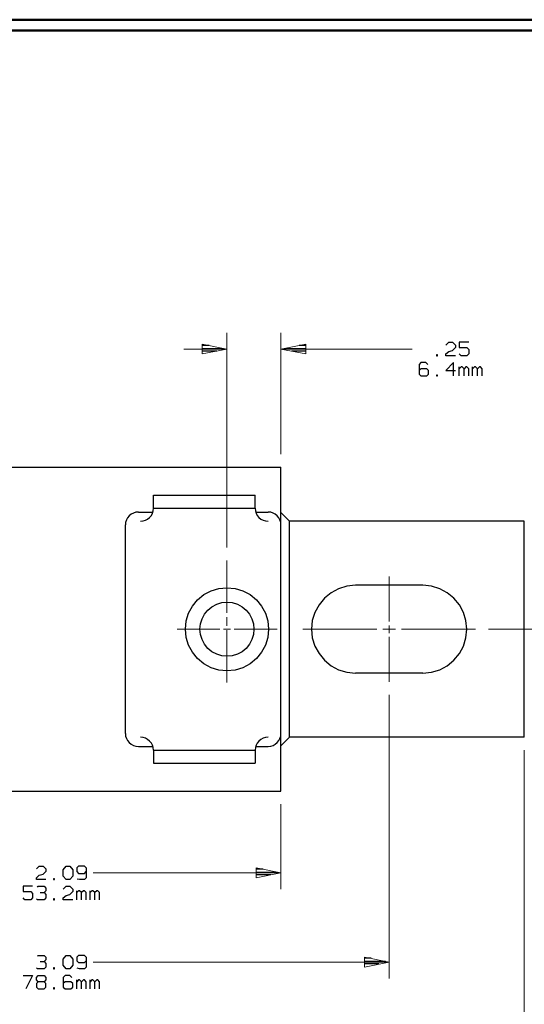
# Model space of a CAD drawing. Units: inches. Extents: x -3.57 to 3.55, y -2.65 to 2.89.
# Drawn here: x -1.23 to 0.55, y -0.71 to 2.76 of the extents above; entities that cross this region are included whole.
import ezdxf

# ---------------------------------------------------------------- set-up
doc = ezdxf.new("R2010")
doc.units = ezdxf.units.IN
doc.header["$MEASUREMENT"] = 0
doc.layers.add('Layer 1', color=7, linetype='Continuous')

msp = doc.modelspace()

# ---------------------------------------------------------------- linework, layer by layer
at = {"layer": 'Layer 1', "lineweight": 50}
for points in [[(3.5521, 2.7597), (3.5521, 2.7597), (-3.5667, 2.7597), (-3.5667, 2.7597)], [(3.5146, 2.7215), (3.5146, 2.7215), (-3.5285, 2.7215), (-3.5285, 2.7215)]]:
    msp.add_open_spline(points, degree=3, dxfattribs=at)
at = {"layer": 'Layer 1', "lineweight": 13}
for points in [[(-0.5007, 0.9), (-0.5007, 0.9), (-0.5007, 1.6562), (-0.5007, 1.6562)], [(-0.3104, 1.2292), (-0.3104, 1.2292), (-0.3104, 1.6562), (-0.3104, 1.6562)], [(-0.5007, 1.5993), (-0.5007, 1.5993), (-0.6528, 1.5993), (-0.6528, 1.5993)], [(0.1521, 1.5993), (0.1521, 1.5993), (-0.3104, 1.5993), (-0.3104, 1.5993)], [(-0.5007, 0.6701), (-0.5007, 0.6701), (-0.5007, 0.8542), (-0.5007, 0.8542)], [(0.0708, 0.6389), (0.0708, 0.6389), (0.0708, 0.7972), (0.0708, 0.7972)], [(-0.5007, 0.6243), (-0.5007, 0.6243), (-0.5007, 0.6549), (-0.5007, 0.6549)], [(0.0708, 0.5986), (0.0708, 0.5986), (0.0708, 0.625), (0.0708, 0.625)], [(-0.6764, 0.6118), (-0.6764, 0.6118), (-0.5257, 0.6118), (-0.5257, 0.6118)], [(-0.5132, 0.6118), (-0.5132, 0.6118), (-0.4882, 0.6118), (-0.4882, 0.6118)], [(-0.5007, 0.4243), (-0.5007, 0.4243), (-0.5007, 0.6083), (-0.5007, 0.6083)], [(-0.475, 0.6118), (-0.475, 0.6118), (-0.3243, 0.6118), (-0.3243, 0.6118)], [(-0.2333, 0.6118), (-0.2333, 0.6118), (0.0271, 0.6118), (0.0271, 0.6118)], [(0.0486, 0.6118), (0.0486, 0.6118), (0.0924, 0.6118), (0.0924, 0.6118)], [(0.1139, 0.6118), (0.1139, 0.6118), (0.375, 0.6118), (0.375, 0.6118)], [(0.4208, 0.6118), (0.4208, 0.6118), (0.8972, 0.6118), (0.8972, 0.6118)], [(0.0708, 0.4264), (0.0708, 0.4264), (0.0708, 0.5854), (0.0708, 0.5854)], [(0.0708, 0.3806), (0.0708, 0.3806), (0.0708, -0.6181), (0.0708, -0.6181)], [(0.5458, 0.1854), (0.5458, 0.1854), (0.5458, -0.9847), (0.5458, -0.9847)], [(-0.3104, -0.0049), (-0.3104, -0.0049), (-0.3104, -0.3035), (-0.3104, -0.3035)], [(-0.9722, -0.2465), (-0.9722, -0.2465), (-0.3104, -0.2465), (-0.3104, -0.2465)], [(-0.9722, -0.5611), (-0.9722, -0.5611), (0.0708, -0.5611), (0.0708, -0.5611)]]:
    msp.add_open_spline(points, degree=3, dxfattribs=at)
for points in [[(-0.5875, 1.5819), (-0.5875, 1.5819), (-0.5007, 1.5993), (-0.5007, 1.5993), (-0.5007, 1.5993), (-0.5007, 1.5993), (-0.5875, 1.6167), (-0.5875, 1.6167), (-0.5875, 1.6167), (-0.5875, 1.6167), (-0.5875, 1.5819), (-0.5875, 1.5819)], [(-0.2229, 1.6167), (-0.2229, 1.6167), (-0.3104, 1.5993), (-0.3104, 1.5993), (-0.3104, 1.5993), (-0.3104, 1.5993), (-0.2229, 1.5819), (-0.2229, 1.5819), (-0.2229, 1.5819), (-0.2229, 1.5819), (-0.2229, 1.6167), (-0.2229, 1.6167)], [(-0.3972, -0.2639), (-0.3972, -0.2639), (-0.3104, -0.2465), (-0.3104, -0.2465), (-0.3104, -0.2465), (-0.3104, -0.2465), (-0.3972, -0.2292), (-0.3972, -0.2292), (-0.3972, -0.2292), (-0.3972, -0.2292), (-0.3972, -0.2639), (-0.3972, -0.2639)], [(-0.0167, -0.5785), (-0.0167, -0.5785), (0.0708, -0.5611), (0.0708, -0.5611), (0.0708, -0.5611), (0.0708, -0.5611), (-0.0167, -0.5438), (-0.0167, -0.5438), (-0.0167, -0.5438), (-0.0167, -0.5438), (-0.0167, -0.5785), (-0.0167, -0.5785)]]:
    msp.add_open_spline(points, degree=3, knots=[0, 0, 0, 0, 0.25, 0.25, 0.25, 0.25, 0.5, 0.5, 0.5, 0.5, 1, 1, 1, 1], dxfattribs=at)
at = {"layer": 'Layer 1', "lineweight": 25}
for points in [[(-0.5632, 1.6118), (-0.5632, 1.6118), (-0.5875, 1.6118), (-0.5875, 1.6118)], [(-0.5875, 1.6014), (-0.5875, 1.6014), (-0.5132, 1.6014), (-0.5132, 1.6014)], [(-0.2958, 1.6014), (-0.2958, 1.6014), (-0.2222, 1.6014), (-0.2222, 1.6014)], [(-0.2222, 1.6118), (-0.2222, 1.6118), (-0.2458, 1.6118), (-0.2458, 1.6118)], [(0.2701, 1.6132), (0.2701, 1.6132), (0.2806, 1.6229), (0.2806, 1.6229)], [(0.2806, 1.6229), (0.2806, 1.6229), (0.2938, 1.6229), (0.2938, 1.6229)], [(0.2938, 1.6229), (0.2938, 1.6229), (0.3042, 1.6132), (0.3042, 1.6132)], [(0.3042, 1.6042), (0.3042, 1.6042), (0.2938, 1.5944), (0.2938, 1.5944)], [(0.3042, 1.6132), (0.3042, 1.6132), (0.3042, 1.6042), (0.3042, 1.6042)], [(0.3514, 1.6229), (0.3514, 1.6229), (0.3174, 1.6229), (0.3174, 1.6229)], [(0.3174, 1.6229), (0.3174, 1.6229), (0.3174, 1.6042), (0.3174, 1.6042)], [(0.3174, 1.6042), (0.3174, 1.6042), (0.3444, 1.6042), (0.3444, 1.6042)], [(0.3444, 1.6042), (0.3444, 1.6042), (0.3514, 1.5972), (0.3514, 1.5972)], [(0.3514, 1.5972), (0.3514, 1.5972), (0.3514, 1.5819), (0.3514, 1.5819)], [(-0.5368, 1.5917), (-0.5368, 1.5917), (-0.5875, 1.5917), (-0.5875, 1.5917)], [(-0.5875, 1.5819), (-0.5875, 1.5819), (-0.5875, 1.5819), (-0.5875, 1.5819)], [(-0.2222, 1.5917), (-0.2222, 1.5917), (-0.2722, 1.5917), (-0.2722, 1.5917)], [(-0.2222, 1.5819), (-0.2222, 1.5819), (-0.2222, 1.5819), (-0.2222, 1.5819)], [(0.2403, 1.5785), (0.2403, 1.5785), (0.2368, 1.5785), (0.2368, 1.5785)], [(0.2368, 1.5785), (0.2368, 1.5785), (0.2368, 1.5757), (0.2368, 1.5757)], [(0.2368, 1.5757), (0.2368, 1.5757), (0.2403, 1.5757), (0.2403, 1.5757)], [(0.2403, 1.5757), (0.2403, 1.5757), (0.2403, 1.5785), (0.2403, 1.5785)], [(0.2701, 1.5819), (0.2701, 1.5819), (0.2806, 1.591), (0.2806, 1.591)], [(0.2701, 1.5757), (0.2701, 1.5757), (0.2701, 1.5819), (0.2701, 1.5819)], [(0.3042, 1.5757), (0.3042, 1.5757), (0.2701, 1.5757), (0.2701, 1.5757)], [(0.2806, 1.591), (0.2806, 1.591), (0.2938, 1.5944), (0.2938, 1.5944)], [(0.3243, 1.5757), (0.3243, 1.5757), (0.3174, 1.5819), (0.3174, 1.5819)], [(0.3444, 1.5757), (0.3444, 1.5757), (0.3243, 1.5757), (0.3243, 1.5757)], [(0.3514, 1.5819), (0.3514, 1.5819), (0.3444, 1.5757), (0.3444, 1.5757)], [(0.1826, 1.5521), (0.1826, 1.5521), (0.1757, 1.5451), (0.1757, 1.5451)], [(0.1757, 1.5451), (0.1757, 1.5451), (0.1757, 1.5111), (0.1757, 1.5111)], [(0.1826, 1.5299), (0.1826, 1.5299), (0.1757, 1.5236), (0.1757, 1.5236)], [(0.1993, 1.5521), (0.1993, 1.5521), (0.1826, 1.5521), (0.1826, 1.5521)], [(0.2028, 1.5299), (0.2028, 1.5299), (0.1826, 1.5299), (0.1826, 1.5299)], [(0.2063, 1.5451), (0.2063, 1.5451), (0.1993, 1.5521), (0.1993, 1.5521)], [(0.2097, 1.5236), (0.2097, 1.5236), (0.2028, 1.5299), (0.2028, 1.5299)], [(0.2972, 1.5521), (0.2972, 1.5521), (0.2701, 1.5236), (0.2701, 1.5236)], [(0.2972, 1.5049), (0.2972, 1.5049), (0.2972, 1.5521), (0.2972, 1.5521)], [(0.3174, 1.5049), (0.3174, 1.5049), (0.3174, 1.5361), (0.3174, 1.5361)], [(0.3243, 1.5361), (0.3243, 1.5361), (0.3174, 1.5299), (0.3174, 1.5299)], [(0.3278, 1.5361), (0.3278, 1.5361), (0.3243, 1.5361), (0.3243, 1.5361)], [(0.3347, 1.5299), (0.3347, 1.5299), (0.3278, 1.5361), (0.3278, 1.5361)], [(0.341, 1.5361), (0.341, 1.5361), (0.3347, 1.5299), (0.3347, 1.5299)], [(0.3347, 1.5049), (0.3347, 1.5049), (0.3347, 1.5299), (0.3347, 1.5299)], [(0.3444, 1.5361), (0.3444, 1.5361), (0.341, 1.5361), (0.341, 1.5361)], [(0.3514, 1.5299), (0.3514, 1.5299), (0.3444, 1.5361), (0.3444, 1.5361)], [(0.3514, 1.5049), (0.3514, 1.5049), (0.3514, 1.5299), (0.3514, 1.5299)], [(0.3646, 1.5049), (0.3646, 1.5049), (0.3646, 1.5361), (0.3646, 1.5361)], [(0.3715, 1.5361), (0.3715, 1.5361), (0.3646, 1.5299), (0.3646, 1.5299)], [(0.375, 1.5361), (0.375, 1.5361), (0.3715, 1.5361), (0.3715, 1.5361)], [(0.3819, 1.5299), (0.3819, 1.5299), (0.375, 1.5361), (0.375, 1.5361)], [(0.3882, 1.5361), (0.3882, 1.5361), (0.3819, 1.5299), (0.3819, 1.5299)], [(0.3819, 1.5049), (0.3819, 1.5049), (0.3819, 1.5299), (0.3819, 1.5299)], [(0.3917, 1.5361), (0.3917, 1.5361), (0.3882, 1.5361), (0.3882, 1.5361)], [(0.3986, 1.5299), (0.3986, 1.5299), (0.3917, 1.5361), (0.3917, 1.5361)], [(0.3986, 1.5049), (0.3986, 1.5049), (0.3986, 1.5299), (0.3986, 1.5299)], [(0.1757, 1.5111), (0.1757, 1.5111), (0.1826, 1.5049), (0.1826, 1.5049)], [(0.1826, 1.5049), (0.1826, 1.5049), (0.2028, 1.5049), (0.2028, 1.5049)], [(0.2028, 1.5049), (0.2028, 1.5049), (0.2097, 1.5111), (0.2097, 1.5111)], [(0.2097, 1.5111), (0.2097, 1.5111), (0.2097, 1.5236), (0.2097, 1.5236)], [(0.2403, 1.5076), (0.2403, 1.5076), (0.2368, 1.5076), (0.2368, 1.5076)], [(0.2368, 1.5076), (0.2368, 1.5076), (0.2368, 1.5049), (0.2368, 1.5049)], [(0.2368, 1.5049), (0.2368, 1.5049), (0.2403, 1.5049), (0.2403, 1.5049)], [(0.2403, 1.5049), (0.2403, 1.5049), (0.2403, 1.5076), (0.2403, 1.5076)], [(0.2701, 1.5236), (0.2701, 1.5236), (0.3042, 1.5236), (0.3042, 1.5236)], [(-1.9042, 1.1833), (-1.9042, 1.1833), (-0.3104, 1.1833), (-0.3104, 1.1833)], [(-0.3104, 0.041), (-0.3104, 0.041), (-0.3104, 1.1833), (-0.3104, 1.1833)], [(-0.759, 1.0382), (-0.759, 1.0382), (-0.759, 1.084), (-0.759, 1.084)], [(-0.759, 1.084), (-0.759, 1.084), (-0.4014, 1.084), (-0.4014, 1.084)], [(-0.4014, 1.0382), (-0.4014, 1.0382), (-0.4014, 1.084), (-0.4014, 1.084)], [(-0.8125, 1.025), (-0.8125, 1.025), (-0.7611, 1.025), (-0.7611, 1.025)], [(-0.759, 1.0382), (-0.759, 1.0382), (-0.4014, 1.0382), (-0.4014, 1.0382)], [(-0.3993, 1.025), (-0.3993, 1.025), (-0.3556, 1.025), (-0.3556, 1.025)], [(-0.2799, 0.9931), (-0.2799, 0.9931), (-0.3104, 1.0229), (-0.3104, 1.0229)], [(-0.8583, 0.2444), (-0.8583, 0.2444), (-0.8583, 0.9799), (-0.8583, 0.9799)], [(-0.2799, 0.2312), (-0.2799, 0.2312), (-0.2799, 0.9931), (-0.2799, 0.9931)], [(0.5458, 0.9931), (0.5458, 0.9931), (-0.2799, 0.9931), (-0.2799, 0.9931)], [(0.5458, 0.2312), (0.5458, 0.2312), (0.5458, 0.9931), (0.5458, 0.9931)], [(0.1896, 0.7667), (0.1896, 0.7667), (-0.0479, 0.7667), (-0.0479, 0.7667)], [(0.1896, 0.4576), (0.1896, 0.4576), (-0.0479, 0.4576), (-0.0479, 0.4576)], [(-0.3104, 0.2007), (-0.3104, 0.2007), (-0.2799, 0.2312), (-0.2799, 0.2312)], [(0.5458, 0.2312), (0.5458, 0.2312), (-0.2799, 0.2312), (-0.2799, 0.2312)], [(-0.8125, 0.1986), (-0.8125, 0.1986), (-0.7611, 0.1986), (-0.7611, 0.1986)], [(-0.759, 0.1861), (-0.759, 0.1861), (-0.759, 0.1403), (-0.759, 0.1403)], [(-0.759, 0.1861), (-0.759, 0.1861), (-0.4014, 0.1861), (-0.4014, 0.1861)], [(-0.4014, 0.1861), (-0.4014, 0.1861), (-0.4014, 0.1403), (-0.4014, 0.1403)], [(-0.3993, 0.1986), (-0.3993, 0.1986), (-0.3556, 0.1986), (-0.3556, 0.1986)], [(-0.759, 0.1403), (-0.759, 0.1403), (-0.4014, 0.1403), (-0.4014, 0.1403)], [(-1.9042, 0.041), (-1.9042, 0.041), (-0.3104, 0.041), (-0.3104, 0.041)], [(-1.1715, -0.2326), (-1.1715, -0.2326), (-1.1618, -0.2229), (-1.1618, -0.2229)], [(-1.1618, -0.2229), (-1.1618, -0.2229), (-1.1479, -0.2229), (-1.1479, -0.2229)], [(-1.1479, -0.2229), (-1.1479, -0.2229), (-1.1382, -0.2326), (-1.1382, -0.2326)], [(-1.1382, -0.2417), (-1.1382, -0.2417), (-1.1479, -0.2514), (-1.1479, -0.2514)], [(-1.1382, -0.2326), (-1.1382, -0.2326), (-1.1382, -0.2417), (-1.1382, -0.2417)], [(-1.0771, -0.2354), (-1.0771, -0.2354), (-1.0674, -0.2229), (-1.0674, -0.2229)], [(-1.0771, -0.2576), (-1.0771, -0.2576), (-1.0771, -0.2354), (-1.0771, -0.2354)], [(-1.0674, -0.2229), (-1.0674, -0.2229), (-1.0535, -0.2229), (-1.0535, -0.2229)], [(-1.0535, -0.2229), (-1.0535, -0.2229), (-1.0437, -0.2354), (-1.0437, -0.2354)], [(-1.0437, -0.2354), (-1.0437, -0.2354), (-1.0437, -0.2576), (-1.0437, -0.2576)], [(-1.0236, -0.2229), (-1.0236, -0.2229), (-1.0299, -0.2292), (-1.0299, -0.2292)], [(-1.0299, -0.2292), (-1.0299, -0.2292), (-1.0299, -0.2417), (-1.0299, -0.2417)], [(-1.0299, -0.2417), (-1.0299, -0.2417), (-1.0236, -0.2486), (-1.0236, -0.2486)], [(-1.0028, -0.2229), (-1.0028, -0.2229), (-1.0236, -0.2229), (-1.0236, -0.2229)], [(-0.9965, -0.2292), (-0.9965, -0.2292), (-1.0028, -0.2229), (-1.0028, -0.2229)], [(-1.0028, -0.2486), (-1.0028, -0.2486), (-0.9965, -0.2417), (-0.9965, -0.2417)], [(-0.9965, -0.2292), (-0.9965, -0.2292), (-0.9965, -0.2639), (-0.9965, -0.2639)], [(-0.3729, -0.2333), (-0.3729, -0.2333), (-0.3972, -0.2333), (-0.3972, -0.2333)], [(-1.1715, -0.2639), (-1.1715, -0.2639), (-1.1618, -0.2549), (-1.1618, -0.2549)], [(-1.1715, -0.2701), (-1.1715, -0.2701), (-1.1715, -0.2639), (-1.1715, -0.2639)], [(-1.1382, -0.2701), (-1.1382, -0.2701), (-1.1715, -0.2701), (-1.1715, -0.2701)], [(-1.1618, -0.2549), (-1.1618, -0.2549), (-1.1479, -0.2514), (-1.1479, -0.2514)], [(-1.1076, -0.2674), (-1.1076, -0.2674), (-1.1111, -0.2674), (-1.1111, -0.2674)], [(-1.1111, -0.2674), (-1.1111, -0.2674), (-1.1111, -0.2701), (-1.1111, -0.2701)], [(-1.1111, -0.2701), (-1.1111, -0.2701), (-1.1076, -0.2701), (-1.1076, -0.2701)], [(-1.1076, -0.2701), (-1.1076, -0.2701), (-1.1076, -0.2674), (-1.1076, -0.2674)], [(-1.0674, -0.2701), (-1.0674, -0.2701), (-1.0771, -0.2576), (-1.0771, -0.2576)], [(-1.0535, -0.2701), (-1.0535, -0.2701), (-1.0674, -0.2701), (-1.0674, -0.2701)], [(-1.0437, -0.2576), (-1.0437, -0.2576), (-1.0535, -0.2701), (-1.0535, -0.2701)], [(-1.0201, -0.2701), (-1.0201, -0.2701), (-1.0285, -0.2681), (-1.0285, -0.2681)], [(-1.0236, -0.2486), (-1.0236, -0.2486), (-1.0028, -0.2486), (-1.0028, -0.2486)], [(-1.0028, -0.2701), (-1.0028, -0.2701), (-1.0201, -0.2701), (-1.0201, -0.2701)], [(-0.9965, -0.2639), (-0.9965, -0.2639), (-1.0028, -0.2701), (-1.0028, -0.2701)], [(-0.3972, -0.2438), (-0.3972, -0.2438), (-0.3229, -0.2438), (-0.3229, -0.2438)], [(-0.3465, -0.2535), (-0.3465, -0.2535), (-0.3972, -0.2535), (-0.3972, -0.2535)], [(-0.3972, -0.2639), (-0.3972, -0.2639), (-0.3972, -0.2639), (-0.3972, -0.2639)], [(-1.1854, -0.2938), (-1.1854, -0.2938), (-1.2187, -0.2938), (-1.2187, -0.2938)], [(-1.2187, -0.2938), (-1.2187, -0.2938), (-1.2187, -0.3125), (-1.2187, -0.3125)], [(-1.1681, -0.2972), (-1.1681, -0.2972), (-1.1653, -0.2938), (-1.1653, -0.2938)], [(-1.1653, -0.2938), (-1.1653, -0.2938), (-1.1444, -0.2938), (-1.1444, -0.2938)], [(-1.1444, -0.2938), (-1.1444, -0.2938), (-1.1382, -0.3), (-1.1382, -0.3)], [(-1.1444, -0.316), (-1.1444, -0.316), (-1.1382, -0.3097), (-1.1382, -0.3097)], [(-1.1382, -0.3), (-1.1382, -0.3), (-1.1382, -0.3097), (-1.1382, -0.3097)], [(-1.0771, -0.3035), (-1.0771, -0.3035), (-1.0674, -0.2938), (-1.0674, -0.2938)], [(-1.0674, -0.2938), (-1.0674, -0.2938), (-1.0535, -0.2938), (-1.0535, -0.2938)], [(-1.0535, -0.2938), (-1.0535, -0.2938), (-1.0437, -0.3035), (-1.0437, -0.3035)], [(-1.0437, -0.3035), (-1.0437, -0.3035), (-1.0437, -0.3125), (-1.0437, -0.3125)], [(-1.0299, -0.341), (-1.0299, -0.341), (-1.0299, -0.3097), (-1.0299, -0.3097)], [(-1.0236, -0.3097), (-1.0236, -0.3097), (-1.0299, -0.316), (-1.0299, -0.316)], [(-1.0201, -0.3097), (-1.0201, -0.3097), (-1.0236, -0.3097), (-1.0236, -0.3097)], [(-1.0132, -0.316), (-1.0132, -0.316), (-1.0201, -0.3097), (-1.0201, -0.3097)], [(-1.0062, -0.3097), (-1.0062, -0.3097), (-1.0132, -0.316), (-1.0132, -0.316)], [(-1.0028, -0.3097), (-1.0028, -0.3097), (-1.0062, -0.3097), (-1.0062, -0.3097)], [(-0.9965, -0.316), (-0.9965, -0.316), (-1.0028, -0.3097), (-1.0028, -0.3097)], [(-0.9826, -0.341), (-0.9826, -0.341), (-0.9826, -0.3097), (-0.9826, -0.3097)], [(-0.9764, -0.3097), (-0.9764, -0.3097), (-0.9826, -0.316), (-0.9826, -0.316)], [(-0.9729, -0.3097), (-0.9729, -0.3097), (-0.9764, -0.3097), (-0.9764, -0.3097)], [(-0.966, -0.316), (-0.966, -0.316), (-0.9729, -0.3097), (-0.9729, -0.3097)], [(-0.959, -0.3097), (-0.959, -0.3097), (-0.966, -0.316), (-0.966, -0.316)], [(-0.9556, -0.3097), (-0.9556, -0.3097), (-0.959, -0.3097), (-0.959, -0.3097)], [(-0.9493, -0.316), (-0.9493, -0.316), (-0.9556, -0.3097), (-0.9556, -0.3097)], [(-1.2187, -0.3125), (-1.2187, -0.3125), (-1.1917, -0.3125), (-1.1917, -0.3125)], [(-1.2125, -0.341), (-1.2125, -0.341), (-1.2187, -0.3347), (-1.2187, -0.3347)], [(-1.1917, -0.341), (-1.1917, -0.341), (-1.2125, -0.341), (-1.2125, -0.341)], [(-1.1917, -0.3125), (-1.1917, -0.3125), (-1.1854, -0.3188), (-1.1854, -0.3188)], [(-1.1854, -0.3347), (-1.1854, -0.3347), (-1.1917, -0.341), (-1.1917, -0.341)], [(-1.1854, -0.3188), (-1.1854, -0.3188), (-1.1854, -0.3347), (-1.1854, -0.3347)], [(-1.1681, -0.341), (-1.1681, -0.341), (-1.1715, -0.3382), (-1.1715, -0.3382)], [(-1.1444, -0.341), (-1.1444, -0.341), (-1.1681, -0.341), (-1.1681, -0.341)], [(-1.1583, -0.316), (-1.1583, -0.316), (-1.1444, -0.316), (-1.1444, -0.316)], [(-1.1444, -0.316), (-1.1444, -0.316), (-1.1382, -0.3222), (-1.1382, -0.3222)], [(-1.1382, -0.3347), (-1.1382, -0.3347), (-1.1444, -0.341), (-1.1444, -0.341)], [(-1.1382, -0.3222), (-1.1382, -0.3222), (-1.1382, -0.3347), (-1.1382, -0.3347)], [(-1.1076, -0.3382), (-1.1076, -0.3382), (-1.1111, -0.3382), (-1.1111, -0.3382)], [(-1.1111, -0.3382), (-1.1111, -0.3382), (-1.1111, -0.341), (-1.1111, -0.341)], [(-1.1111, -0.341), (-1.1111, -0.341), (-1.1076, -0.341), (-1.1076, -0.341)], [(-1.1076, -0.341), (-1.1076, -0.341), (-1.1076, -0.3382), (-1.1076, -0.3382)], [(-1.0771, -0.3347), (-1.0771, -0.3347), (-1.0674, -0.3257), (-1.0674, -0.3257)], [(-1.0771, -0.341), (-1.0771, -0.341), (-1.0771, -0.3347), (-1.0771, -0.3347)], [(-1.0437, -0.341), (-1.0437, -0.341), (-1.0771, -0.341), (-1.0771, -0.341)], [(-1.0674, -0.3257), (-1.0674, -0.3257), (-1.0535, -0.3222), (-1.0535, -0.3222)], [(-1.0437, -0.3125), (-1.0437, -0.3125), (-1.0535, -0.3222), (-1.0535, -0.3222)], [(-1.0132, -0.341), (-1.0132, -0.341), (-1.0132, -0.316), (-1.0132, -0.316)], [(-0.9965, -0.341), (-0.9965, -0.341), (-0.9965, -0.316), (-0.9965, -0.316)], [(-0.966, -0.341), (-0.966, -0.341), (-0.966, -0.316), (-0.966, -0.316)], [(-0.9493, -0.341), (-0.9493, -0.341), (-0.9493, -0.316), (-0.9493, -0.316)], [(-1.1681, -0.5403), (-1.1681, -0.5403), (-1.1653, -0.5375), (-1.1653, -0.5375)], [(-1.1653, -0.5375), (-1.1653, -0.5375), (-1.1444, -0.5375), (-1.1444, -0.5375)], [(-1.1444, -0.5375), (-1.1444, -0.5375), (-1.1382, -0.5438), (-1.1382, -0.5438)], [(-1.1444, -0.559), (-1.1444, -0.559), (-1.1382, -0.5528), (-1.1382, -0.5528)], [(-1.1382, -0.5438), (-1.1382, -0.5438), (-1.1382, -0.5528), (-1.1382, -0.5528)], [(-1.0771, -0.55), (-1.0771, -0.55), (-1.0674, -0.5375), (-1.0674, -0.5375)], [(-1.0771, -0.5722), (-1.0771, -0.5722), (-1.0771, -0.55), (-1.0771, -0.55)], [(-1.0674, -0.5375), (-1.0674, -0.5375), (-1.0535, -0.5375), (-1.0535, -0.5375)], [(-1.0535, -0.5375), (-1.0535, -0.5375), (-1.0437, -0.55), (-1.0437, -0.55)], [(-1.0437, -0.55), (-1.0437, -0.55), (-1.0437, -0.5722), (-1.0437, -0.5722)], [(-1.0236, -0.5375), (-1.0236, -0.5375), (-1.0299, -0.5438), (-1.0299, -0.5438)], [(-1.0299, -0.5438), (-1.0299, -0.5438), (-1.0299, -0.5563), (-1.0299, -0.5563)], [(-1.0028, -0.5375), (-1.0028, -0.5375), (-1.0236, -0.5375), (-1.0236, -0.5375)], [(-0.9965, -0.5438), (-0.9965, -0.5438), (-1.0028, -0.5375), (-1.0028, -0.5375)], [(-0.9965, -0.5438), (-0.9965, -0.5438), (-0.9965, -0.5785), (-0.9965, -0.5785)], [(0.0076, -0.5472), (0.0076, -0.5472), (-0.0167, -0.5472), (-0.0167, -0.5472)], [(-1.1681, -0.5847), (-1.1681, -0.5847), (-1.1715, -0.5813), (-1.1715, -0.5813)], [(-1.1444, -0.5847), (-1.1444, -0.5847), (-1.1681, -0.5847), (-1.1681, -0.5847)], [(-1.1583, -0.559), (-1.1583, -0.559), (-1.1444, -0.559), (-1.1444, -0.559)], [(-1.1444, -0.559), (-1.1444, -0.559), (-1.1382, -0.5653), (-1.1382, -0.5653)], [(-1.1382, -0.5785), (-1.1382, -0.5785), (-1.1444, -0.5847), (-1.1444, -0.5847)], [(-1.1382, -0.5653), (-1.1382, -0.5653), (-1.1382, -0.5785), (-1.1382, -0.5785)], [(-1.1076, -0.5813), (-1.1076, -0.5813), (-1.1111, -0.5813), (-1.1111, -0.5813)], [(-1.1111, -0.5813), (-1.1111, -0.5813), (-1.1111, -0.5847), (-1.1111, -0.5847)], [(-1.1111, -0.5847), (-1.1111, -0.5847), (-1.1076, -0.5847), (-1.1076, -0.5847)], [(-1.1076, -0.5847), (-1.1076, -0.5847), (-1.1076, -0.5813), (-1.1076, -0.5813)], [(-1.0674, -0.5847), (-1.0674, -0.5847), (-1.0771, -0.5722), (-1.0771, -0.5722)], [(-1.0535, -0.5847), (-1.0535, -0.5847), (-1.0674, -0.5847), (-1.0674, -0.5847)], [(-1.0437, -0.5722), (-1.0437, -0.5722), (-1.0535, -0.5847), (-1.0535, -0.5847)], [(-1.0299, -0.5563), (-1.0299, -0.5563), (-1.0236, -0.5625), (-1.0236, -0.5625)], [(-1.0201, -0.5847), (-1.0201, -0.5847), (-1.0285, -0.5826), (-1.0285, -0.5826)], [(-1.0236, -0.5625), (-1.0236, -0.5625), (-1.0028, -0.5625), (-1.0028, -0.5625)], [(-1.0028, -0.5847), (-1.0028, -0.5847), (-1.0201, -0.5847), (-1.0201, -0.5847)], [(-1.0028, -0.5625), (-1.0028, -0.5625), (-0.9965, -0.5563), (-0.9965, -0.5563)], [(-0.9965, -0.5785), (-0.9965, -0.5785), (-1.0028, -0.5847), (-1.0028, -0.5847)], [(-0.0167, -0.5576), (-0.0167, -0.5576), (0.0576, -0.5576), (0.0576, -0.5576)], [(0.034, -0.5674), (0.034, -0.5674), (-0.0167, -0.5674), (-0.0167, -0.5674)], [(-0.0167, -0.5778), (-0.0167, -0.5778), (-0.0167, -0.5778), (-0.0167, -0.5778)], [(-1.2187, -0.6076), (-1.2187, -0.6076), (-1.1854, -0.6076), (-1.1854, -0.6076)], [(-1.1854, -0.6076), (-1.1854, -0.6076), (-1.209, -0.6556), (-1.209, -0.6556)], [(-1.1715, -0.6146), (-1.1715, -0.6146), (-1.1653, -0.6076), (-1.1653, -0.6076)], [(-1.1715, -0.6236), (-1.1715, -0.6236), (-1.1715, -0.6146), (-1.1715, -0.6146)], [(-1.1653, -0.6299), (-1.1653, -0.6299), (-1.1715, -0.6236), (-1.1715, -0.6236)], [(-1.1653, -0.6076), (-1.1653, -0.6076), (-1.1444, -0.6076), (-1.1444, -0.6076)], [(-1.1444, -0.6076), (-1.1444, -0.6076), (-1.1382, -0.6146), (-1.1382, -0.6146)], [(-1.1382, -0.6236), (-1.1382, -0.6236), (-1.1444, -0.6299), (-1.1444, -0.6299)], [(-1.1382, -0.6146), (-1.1382, -0.6146), (-1.1382, -0.6236), (-1.1382, -0.6236)], [(-1.0708, -0.6076), (-1.0708, -0.6076), (-1.0771, -0.6146), (-1.0771, -0.6146)], [(-1.0771, -0.6146), (-1.0771, -0.6146), (-1.0771, -0.6493), (-1.0771, -0.6493)], [(-1.0535, -0.6076), (-1.0535, -0.6076), (-1.0708, -0.6076), (-1.0708, -0.6076)], [(-1.0472, -0.6146), (-1.0472, -0.6146), (-1.0535, -0.6076), (-1.0535, -0.6076)], [(-1.0299, -0.6556), (-1.0299, -0.6556), (-1.0299, -0.6236), (-1.0299, -0.6236)], [(-1.0236, -0.6236), (-1.0236, -0.6236), (-1.0299, -0.6299), (-1.0299, -0.6299)], [(-1.0201, -0.6236), (-1.0201, -0.6236), (-1.0236, -0.6236), (-1.0236, -0.6236)], [(-1.0132, -0.6299), (-1.0132, -0.6299), (-1.0201, -0.6236), (-1.0201, -0.6236)], [(-1.0062, -0.6236), (-1.0062, -0.6236), (-1.0132, -0.6299), (-1.0132, -0.6299)], [(-1.0028, -0.6236), (-1.0028, -0.6236), (-1.0062, -0.6236), (-1.0062, -0.6236)], [(-0.9965, -0.6299), (-0.9965, -0.6299), (-1.0028, -0.6236), (-1.0028, -0.6236)], [(-0.9826, -0.6556), (-0.9826, -0.6556), (-0.9826, -0.6236), (-0.9826, -0.6236)], [(-0.9764, -0.6236), (-0.9764, -0.6236), (-0.9826, -0.6299), (-0.9826, -0.6299)], [(-0.9729, -0.6236), (-0.9729, -0.6236), (-0.9764, -0.6236), (-0.9764, -0.6236)], [(-0.966, -0.6299), (-0.966, -0.6299), (-0.9729, -0.6236), (-0.9729, -0.6236)], [(-0.959, -0.6236), (-0.959, -0.6236), (-0.966, -0.6299), (-0.966, -0.6299)], [(-0.9556, -0.6236), (-0.9556, -0.6236), (-0.959, -0.6236), (-0.959, -0.6236)], [(-0.9493, -0.6299), (-0.9493, -0.6299), (-0.9556, -0.6236), (-0.9556, -0.6236)], [(-1.1653, -0.6299), (-1.1653, -0.6299), (-1.1715, -0.6361), (-1.1715, -0.6361)], [(-1.1715, -0.6361), (-1.1715, -0.6361), (-1.1715, -0.6493), (-1.1715, -0.6493)], [(-1.1715, -0.6493), (-1.1715, -0.6493), (-1.1653, -0.6556), (-1.1653, -0.6556)], [(-1.1444, -0.6299), (-1.1444, -0.6299), (-1.1653, -0.6299), (-1.1653, -0.6299)], [(-1.1653, -0.6556), (-1.1653, -0.6556), (-1.1444, -0.6556), (-1.1444, -0.6556)], [(-1.1382, -0.6361), (-1.1382, -0.6361), (-1.1444, -0.6299), (-1.1444, -0.6299)], [(-1.1444, -0.6556), (-1.1444, -0.6556), (-1.1382, -0.6493), (-1.1382, -0.6493)], [(-1.1382, -0.6493), (-1.1382, -0.6493), (-1.1382, -0.6361), (-1.1382, -0.6361)], [(-1.1076, -0.6521), (-1.1076, -0.6521), (-1.1111, -0.6521), (-1.1111, -0.6521)], [(-1.1111, -0.6521), (-1.1111, -0.6521), (-1.1111, -0.6556), (-1.1111, -0.6556)], [(-1.1111, -0.6556), (-1.1111, -0.6556), (-1.1076, -0.6556), (-1.1076, -0.6556)], [(-1.1076, -0.6556), (-1.1076, -0.6556), (-1.1076, -0.6521), (-1.1076, -0.6521)], [(-1.0708, -0.6299), (-1.0708, -0.6299), (-1.0771, -0.6361), (-1.0771, -0.6361)], [(-1.0771, -0.6493), (-1.0771, -0.6493), (-1.0708, -0.6556), (-1.0708, -0.6556)], [(-1.05, -0.6299), (-1.05, -0.6299), (-1.0708, -0.6299), (-1.0708, -0.6299)], [(-1.0708, -0.6556), (-1.0708, -0.6556), (-1.05, -0.6556), (-1.05, -0.6556)], [(-1.0437, -0.6361), (-1.0437, -0.6361), (-1.05, -0.6299), (-1.05, -0.6299)], [(-1.05, -0.6556), (-1.05, -0.6556), (-1.0437, -0.6493), (-1.0437, -0.6493)], [(-1.0437, -0.6493), (-1.0437, -0.6493), (-1.0437, -0.6361), (-1.0437, -0.6361)], [(-1.0132, -0.6556), (-1.0132, -0.6556), (-1.0132, -0.6299), (-1.0132, -0.6299)], [(-0.9965, -0.6556), (-0.9965, -0.6556), (-0.9965, -0.6299), (-0.9965, -0.6299)], [(-0.966, -0.6556), (-0.966, -0.6556), (-0.966, -0.6299), (-0.966, -0.6299)], [(-0.9493, -0.6556), (-0.9493, -0.6556), (-0.9493, -0.6299), (-0.9493, -0.6299)]]:
    msp.add_open_spline(points, degree=3, dxfattribs=at)
for points, knots in [([(-0.8125, 1.025), (-0.8125, 1.025), (-0.8125, 1.025), (-0.8125, 1.025), (-0.8125, 1.025), (-0.8125, 1.025), (-0.8215, 1.0243), (-0.8215, 1.0243), (-0.8215, 1.0243), (-0.8215, 1.0243), (-0.8299, 1.0215), (-0.8299, 1.0215), (-0.8299, 1.0215), (-0.8299, 1.0215), (-0.8382, 1.0174), (-0.8382, 1.0174), (-0.8382, 1.0174), (-0.8382, 1.0174), (-0.8451, 1.0118), (-0.8451, 1.0118), (-0.8451, 1.0118), (-0.8451, 1.0118), (-0.8507, 1.0049), (-0.8507, 1.0049), (-0.8507, 1.0049), (-0.8507, 1.0049), (-0.8549, 0.9972), (-0.8549, 0.9972), (-0.8549, 0.9972), (-0.8549, 0.9972), (-0.8576, 0.9882), (-0.8576, 0.9882), (-0.8576, 0.9882), (-0.8576, 0.9882), (-0.8583, 0.9799), (-0.8583, 0.9799)], [0, 0, 0, 0, 0.1, 0.1, 0.1, 0.1, 0.2, 0.2, 0.2, 0.2, 0.3, 0.3, 0.3, 0.3, 0.4, 0.4, 0.4, 0.4, 0.5, 0.5, 0.5, 0.5, 0.6, 0.6, 0.6, 0.6, 0.7, 0.7, 0.7, 0.7, 0.8, 0.8, 0.8, 0.8, 1, 1, 1, 1]), ([(-0.8056, 0.9924), (-0.8056, 0.9924), (-0.8049, 0.9924), (-0.8049, 0.9924), (-0.8049, 0.9924), (-0.8049, 0.9924), (-0.7958, 0.9937), (-0.7958, 0.9937), (-0.7958, 0.9937), (-0.7958, 0.9937), (-0.7875, 0.9958), (-0.7875, 0.9958), (-0.7875, 0.9958), (-0.7875, 0.9958), (-0.7799, 1), (-0.7799, 1), (-0.7799, 1), (-0.7799, 1), (-0.7729, 1.0062), (-0.7729, 1.0062), (-0.7729, 1.0062), (-0.7729, 1.0062), (-0.7667, 1.0125), (-0.7667, 1.0125), (-0.7667, 1.0125), (-0.7667, 1.0125), (-0.7625, 1.0208), (-0.7625, 1.0208), (-0.7625, 1.0208), (-0.7625, 1.0208), (-0.7604, 1.0292), (-0.7604, 1.0292), (-0.7604, 1.0292), (-0.7604, 1.0292), (-0.759, 1.0382), (-0.759, 1.0382)], [0, 0, 0, 0, 0.1, 0.1, 0.1, 0.1, 0.2, 0.2, 0.2, 0.2, 0.3, 0.3, 0.3, 0.3, 0.4, 0.4, 0.4, 0.4, 0.5, 0.5, 0.5, 0.5, 0.6, 0.6, 0.6, 0.6, 0.7, 0.7, 0.7, 0.7, 0.8, 0.8, 0.8, 0.8, 1, 1, 1, 1]), ([(-0.4014, 1.0382), (-0.4014, 1.0382), (-0.4007, 1.0292), (-0.4007, 1.0292), (-0.4007, 1.0292), (-0.4007, 1.0292), (-0.3979, 1.0208), (-0.3979, 1.0208), (-0.3979, 1.0208), (-0.3979, 1.0208), (-0.3937, 1.0125), (-0.3937, 1.0125), (-0.3937, 1.0125), (-0.3937, 1.0125), (-0.3882, 1.0062), (-0.3882, 1.0062), (-0.3882, 1.0062), (-0.3882, 1.0062), (-0.3812, 1), (-0.3812, 1), (-0.3812, 1), (-0.3812, 1), (-0.3729, 0.9958), (-0.3729, 0.9958), (-0.3729, 0.9958), (-0.3729, 0.9958), (-0.3646, 0.9937), (-0.3646, 0.9937), (-0.3646, 0.9937), (-0.3646, 0.9937), (-0.3556, 0.9924), (-0.3556, 0.9924)], [0, 0, 0, 0, 0.111111, 0.111111, 0.111111, 0.111111, 0.222222, 0.222222, 0.222222, 0.222222, 0.333333, 0.333333, 0.333333, 0.333333, 0.444444, 0.444444, 0.444444, 0.444444, 0.555556, 0.555556, 0.555556, 0.555556, 0.666667, 0.666667, 0.666667, 0.666667, 0.777778, 0.777778, 0.777778, 0.777778, 1, 1, 1, 1]), ([(-0.3104, 0.9799), (-0.3104, 0.9799), (-0.3111, 0.9882), (-0.3111, 0.9882), (-0.3111, 0.9882), (-0.3111, 0.9882), (-0.3139, 0.9972), (-0.3139, 0.9972), (-0.3139, 0.9972), (-0.3139, 0.9972), (-0.3181, 1.0049), (-0.3181, 1.0049), (-0.3181, 1.0049), (-0.3181, 1.0049), (-0.3236, 1.0118), (-0.3236, 1.0118), (-0.3236, 1.0118), (-0.3236, 1.0118), (-0.3306, 1.0174), (-0.3306, 1.0174), (-0.3306, 1.0174), (-0.3306, 1.0174), (-0.3382, 1.0215), (-0.3382, 1.0215), (-0.3382, 1.0215), (-0.3382, 1.0215), (-0.3465, 1.0243), (-0.3465, 1.0243), (-0.3465, 1.0243), (-0.3465, 1.0243), (-0.3556, 1.025), (-0.3556, 1.025)], [0, 0, 0, 0, 0.111111, 0.111111, 0.111111, 0.111111, 0.222222, 0.222222, 0.222222, 0.222222, 0.333333, 0.333333, 0.333333, 0.333333, 0.444444, 0.444444, 0.444444, 0.444444, 0.555556, 0.555556, 0.555556, 0.555556, 0.666667, 0.666667, 0.666667, 0.666667, 0.777778, 0.777778, 0.777778, 0.777778, 1, 1, 1, 1]), ([(-0.0479, 0.7667), (-0.0479, 0.7667), (-0.0479, 0.7667), (-0.0479, 0.7667), (-0.0479, 0.7667), (-0.0479, 0.7667), (-0.0785, 0.7639), (-0.0785, 0.7639), (-0.0785, 0.7639), (-0.0785, 0.7639), (-0.1076, 0.7549), (-0.1076, 0.7549), (-0.1076, 0.7549), (-0.1076, 0.7549), (-0.134, 0.7403), (-0.134, 0.7403), (-0.134, 0.7403), (-0.134, 0.7403), (-0.1576, 0.7215), (-0.1576, 0.7215), (-0.1576, 0.7215), (-0.1576, 0.7215), (-0.1764, 0.6979), (-0.1764, 0.6979), (-0.1764, 0.6979), (-0.1764, 0.6979), (-0.191, 0.6715), (-0.191, 0.6715), (-0.191, 0.6715), (-0.191, 0.6715), (-0.2, 0.6424), (-0.2, 0.6424), (-0.2, 0.6424), (-0.2, 0.6424), (-0.2028, 0.6118), (-0.2028, 0.6118), (-0.2028, 0.6118), (-0.2028, 0.6118), (-0.2, 0.5819), (-0.2, 0.5819), (-0.2, 0.5819), (-0.2, 0.5819), (-0.191, 0.5528), (-0.191, 0.5528), (-0.191, 0.5528), (-0.191, 0.5528), (-0.1764, 0.5264), (-0.1764, 0.5264), (-0.1764, 0.5264), (-0.1764, 0.5264), (-0.1576, 0.5028), (-0.1576, 0.5028), (-0.1576, 0.5028), (-0.1576, 0.5028), (-0.134, 0.4833), (-0.134, 0.4833), (-0.134, 0.4833), (-0.134, 0.4833), (-0.1076, 0.4694), (-0.1076, 0.4694), (-0.1076, 0.4694), (-0.1076, 0.4694), (-0.0785, 0.4604), (-0.0785, 0.4604), (-0.0785, 0.4604), (-0.0785, 0.4604), (-0.0479, 0.4576), (-0.0479, 0.4576)], [0, 0, 0, 0, 0.055556, 0.055556, 0.055556, 0.055556, 0.111111, 0.111111, 0.111111, 0.111111, 0.166667, 0.166667, 0.166667, 0.166667, 0.222222, 0.222222, 0.222222, 0.222222, 0.277778, 0.277778, 0.277778, 0.277778, 0.333333, 0.333333, 0.333333, 0.333333, 0.388889, 0.388889, 0.388889, 0.388889, 0.444444, 0.444444, 0.444444, 0.444444, 0.5, 0.5, 0.5, 0.5, 0.555556, 0.555556, 0.555556, 0.555556, 0.611111, 0.611111, 0.611111, 0.611111, 0.666667, 0.666667, 0.666667, 0.666667, 0.722222, 0.722222, 0.722222, 0.722222, 0.777778, 0.777778, 0.777778, 0.777778, 0.833333, 0.833333, 0.833333, 0.833333, 0.888889, 0.888889, 0.888889, 0.888889, 1, 1, 1, 1]), ([(0.1896, 0.4576), (0.1896, 0.4576), (0.2194, 0.4604), (0.2194, 0.4604), (0.2194, 0.4604), (0.2194, 0.4604), (0.2486, 0.4694), (0.2486, 0.4694), (0.2486, 0.4694), (0.2486, 0.4694), (0.275, 0.4833), (0.275, 0.4833), (0.275, 0.4833), (0.275, 0.4833), (0.2986, 0.5028), (0.2986, 0.5028), (0.2986, 0.5028), (0.2986, 0.5028), (0.3181, 0.5264), (0.3181, 0.5264), (0.3181, 0.5264), (0.3181, 0.5264), (0.3319, 0.5528), (0.3319, 0.5528), (0.3319, 0.5528), (0.3319, 0.5528), (0.341, 0.5819), (0.341, 0.5819), (0.341, 0.5819), (0.341, 0.5819), (0.3438, 0.6118), (0.3438, 0.6118), (0.3438, 0.6118), (0.3438, 0.6118), (0.341, 0.6424), (0.341, 0.6424), (0.341, 0.6424), (0.341, 0.6424), (0.3319, 0.6715), (0.3319, 0.6715), (0.3319, 0.6715), (0.3319, 0.6715), (0.3181, 0.6979), (0.3181, 0.6979), (0.3181, 0.6979), (0.3181, 0.6979), (0.2986, 0.7215), (0.2986, 0.7215), (0.2986, 0.7215), (0.2986, 0.7215), (0.275, 0.7403), (0.275, 0.7403), (0.275, 0.7403), (0.275, 0.7403), (0.2486, 0.7549), (0.2486, 0.7549), (0.2486, 0.7549), (0.2486, 0.7549), (0.2194, 0.7639), (0.2194, 0.7639), (0.2194, 0.7639), (0.2194, 0.7639), (0.1896, 0.7667), (0.1896, 0.7667)], [0, 0, 0, 0, 0.058824, 0.058824, 0.058824, 0.058824, 0.117647, 0.117647, 0.117647, 0.117647, 0.176471, 0.176471, 0.176471, 0.176471, 0.235294, 0.235294, 0.235294, 0.235294, 0.294118, 0.294118, 0.294118, 0.294118, 0.352941, 0.352941, 0.352941, 0.352941, 0.411765, 0.411765, 0.411765, 0.411765, 0.470588, 0.470588, 0.470588, 0.470588, 0.529412, 0.529412, 0.529412, 0.529412, 0.588235, 0.588235, 0.588235, 0.588235, 0.647059, 0.647059, 0.647059, 0.647059, 0.705882, 0.705882, 0.705882, 0.705882, 0.764706, 0.764706, 0.764706, 0.764706, 0.823529, 0.823529, 0.823529, 0.823529, 0.882353, 0.882353, 0.882353, 0.882353, 1, 1, 1, 1]), ([(-0.6222, 0.6937), (-0.6222, 0.6937), (-0.6222, 0.6937), (-0.6222, 0.6937), (-0.6222, 0.6937), (-0.6222, 0.6937), (-0.6361, 0.6681), (-0.6361, 0.6681), (-0.6361, 0.6681), (-0.6361, 0.6681), (-0.6444, 0.641), (-0.6444, 0.641), (-0.6444, 0.641), (-0.6444, 0.641), (-0.6472, 0.6118), (-0.6472, 0.6118), (-0.6472, 0.6118), (-0.6472, 0.6118), (-0.6444, 0.5833), (-0.6444, 0.5833), (-0.6444, 0.5833), (-0.6444, 0.5833), (-0.6361, 0.5562), (-0.6361, 0.5562), (-0.6361, 0.5562), (-0.6361, 0.5562), (-0.6222, 0.5306), (-0.6222, 0.5306), (-0.6222, 0.5306), (-0.6222, 0.5306), (-0.6042, 0.5083), (-0.6042, 0.5083), (-0.6042, 0.5083), (-0.6042, 0.5083), (-0.5819, 0.4903), (-0.5819, 0.4903), (-0.5819, 0.4903), (-0.5819, 0.4903), (-0.5562, 0.4764), (-0.5562, 0.4764), (-0.5562, 0.4764), (-0.5562, 0.4764), (-0.5292, 0.4681), (-0.5292, 0.4681), (-0.5292, 0.4681), (-0.5292, 0.4681), (-0.5007, 0.4653), (-0.5007, 0.4653), (-0.5007, 0.4653), (-0.5007, 0.4653), (-0.4715, 0.4681), (-0.4715, 0.4681), (-0.4715, 0.4681), (-0.4715, 0.4681), (-0.4444, 0.4764), (-0.4444, 0.4764), (-0.4444, 0.4764), (-0.4444, 0.4764), (-0.4187, 0.4903), (-0.4187, 0.4903), (-0.4187, 0.4903), (-0.4187, 0.4903), (-0.3965, 0.5083), (-0.3965, 0.5083), (-0.3965, 0.5083), (-0.3965, 0.5083), (-0.3785, 0.5306), (-0.3785, 0.5306), (-0.3785, 0.5306), (-0.3785, 0.5306), (-0.3653, 0.5562), (-0.3653, 0.5562), (-0.3653, 0.5562), (-0.3653, 0.5562), (-0.3569, 0.5833), (-0.3569, 0.5833), (-0.3569, 0.5833), (-0.3569, 0.5833), (-0.3542, 0.6118), (-0.3542, 0.6118), (-0.3542, 0.6118), (-0.3542, 0.6118), (-0.3569, 0.641), (-0.3569, 0.641), (-0.3569, 0.641), (-0.3569, 0.641), (-0.3653, 0.6681), (-0.3653, 0.6681), (-0.3653, 0.6681), (-0.3653, 0.6681), (-0.3785, 0.6937), (-0.3785, 0.6937), (-0.3785, 0.6937), (-0.3785, 0.6937), (-0.3965, 0.716), (-0.3965, 0.716), (-0.3965, 0.716), (-0.3965, 0.716), (-0.4187, 0.734), (-0.4187, 0.734), (-0.4187, 0.734), (-0.4187, 0.734), (-0.4444, 0.7472), (-0.4444, 0.7472), (-0.4444, 0.7472), (-0.4444, 0.7472), (-0.4715, 0.7556), (-0.4715, 0.7556), (-0.4715, 0.7556), (-0.4715, 0.7556), (-0.5007, 0.7583), (-0.5007, 0.7583), (-0.5007, 0.7583), (-0.5007, 0.7583), (-0.5292, 0.7556), (-0.5292, 0.7556), (-0.5292, 0.7556), (-0.5292, 0.7556), (-0.5562, 0.7472), (-0.5562, 0.7472), (-0.5562, 0.7472), (-0.5562, 0.7472), (-0.5819, 0.734), (-0.5819, 0.734), (-0.5819, 0.734), (-0.5819, 0.734), (-0.6042, 0.716), (-0.6042, 0.716), (-0.6042, 0.716), (-0.6042, 0.716), (-0.6222, 0.6937), (-0.6222, 0.6937)], [0, 0, 0, 0, 0.029412, 0.029412, 0.029412, 0.029412, 0.058824, 0.058824, 0.058824, 0.058824, 0.088235, 0.088235, 0.088235, 0.088235, 0.117647, 0.117647, 0.117647, 0.117647, 0.147059, 0.147059, 0.147059, 0.147059, 0.176471, 0.176471, 0.176471, 0.176471, 0.205882, 0.205882, 0.205882, 0.205882, 0.235294, 0.235294, 0.235294, 0.235294, 0.264706, 0.264706, 0.264706, 0.264706, 0.294118, 0.294118, 0.294118, 0.294118, 0.323529, 0.323529, 0.323529, 0.323529, 0.352941, 0.352941, 0.352941, 0.352941, 0.382353, 0.382353, 0.382353, 0.382353, 0.411765, 0.411765, 0.411765, 0.411765, 0.441176, 0.441176, 0.441176, 0.441176, 0.470588, 0.470588, 0.470588, 0.470588, 0.5, 0.5, 0.5, 0.5, 0.529412, 0.529412, 0.529412, 0.529412, 0.558824, 0.558824, 0.558824, 0.558824, 0.588235, 0.588235, 0.588235, 0.588235, 0.617647, 0.617647, 0.617647, 0.617647, 0.647059, 0.647059, 0.647059, 0.647059, 0.676471, 0.676471, 0.676471, 0.676471, 0.705882, 0.705882, 0.705882, 0.705882, 0.735294, 0.735294, 0.735294, 0.735294, 0.764706, 0.764706, 0.764706, 0.764706, 0.794118, 0.794118, 0.794118, 0.794118, 0.823529, 0.823529, 0.823529, 0.823529, 0.852941, 0.852941, 0.852941, 0.852941, 0.882353, 0.882353, 0.882353, 0.882353, 0.911765, 0.911765, 0.911765, 0.911765, 0.941176, 0.941176, 0.941176, 0.941176, 1, 1, 1, 1]), ([(-0.4056, 0.6118), (-0.4056, 0.6118), (-0.4069, 0.6306), (-0.4069, 0.6306), (-0.4069, 0.6306), (-0.4069, 0.6306), (-0.4125, 0.6486), (-0.4125, 0.6486), (-0.4125, 0.6486), (-0.4125, 0.6486), (-0.4215, 0.6653), (-0.4215, 0.6653), (-0.4215, 0.6653), (-0.4215, 0.6653), (-0.4333, 0.6792), (-0.4333, 0.6792), (-0.4333, 0.6792), (-0.4333, 0.6792), (-0.4472, 0.691), (-0.4472, 0.691), (-0.4472, 0.691), (-0.4472, 0.691), (-0.4639, 0.7), (-0.4639, 0.7), (-0.4639, 0.7), (-0.4639, 0.7), (-0.4819, 0.7056), (-0.4819, 0.7056), (-0.4819, 0.7056), (-0.4819, 0.7056), (-0.5007, 0.7069), (-0.5007, 0.7069), (-0.5007, 0.7069), (-0.5007, 0.7069), (-0.5187, 0.7056), (-0.5187, 0.7056), (-0.5187, 0.7056), (-0.5187, 0.7056), (-0.5368, 0.7), (-0.5368, 0.7), (-0.5368, 0.7), (-0.5368, 0.7), (-0.5535, 0.691), (-0.5535, 0.691), (-0.5535, 0.691), (-0.5535, 0.691), (-0.5681, 0.6792), (-0.5681, 0.6792), (-0.5681, 0.6792), (-0.5681, 0.6792), (-0.5799, 0.6653), (-0.5799, 0.6653), (-0.5799, 0.6653), (-0.5799, 0.6653), (-0.5882, 0.6486), (-0.5882, 0.6486), (-0.5882, 0.6486), (-0.5882, 0.6486), (-0.5937, 0.6306), (-0.5937, 0.6306), (-0.5937, 0.6306), (-0.5937, 0.6306), (-0.5958, 0.6118), (-0.5958, 0.6118), (-0.5958, 0.6118), (-0.5958, 0.6118), (-0.5937, 0.5937), (-0.5937, 0.5937), (-0.5937, 0.5937), (-0.5937, 0.5937), (-0.5882, 0.5757), (-0.5882, 0.5757), (-0.5882, 0.5757), (-0.5882, 0.5757), (-0.5799, 0.559), (-0.5799, 0.559), (-0.5799, 0.559), (-0.5799, 0.559), (-0.5681, 0.5444), (-0.5681, 0.5444), (-0.5681, 0.5444), (-0.5681, 0.5444), (-0.5535, 0.5326), (-0.5535, 0.5326), (-0.5535, 0.5326), (-0.5535, 0.5326), (-0.5368, 0.5243), (-0.5368, 0.5243), (-0.5368, 0.5243), (-0.5368, 0.5243), (-0.5187, 0.5187), (-0.5187, 0.5187), (-0.5187, 0.5187), (-0.5187, 0.5187), (-0.5007, 0.5167), (-0.5007, 0.5167), (-0.5007, 0.5167), (-0.5007, 0.5167), (-0.4819, 0.5187), (-0.4819, 0.5187), (-0.4819, 0.5187), (-0.4819, 0.5187), (-0.4639, 0.5243), (-0.4639, 0.5243), (-0.4639, 0.5243), (-0.4639, 0.5243), (-0.4472, 0.5326), (-0.4472, 0.5326), (-0.4472, 0.5326), (-0.4472, 0.5326), (-0.4333, 0.5444), (-0.4333, 0.5444), (-0.4333, 0.5444), (-0.4333, 0.5444), (-0.4215, 0.559), (-0.4215, 0.559), (-0.4215, 0.559), (-0.4215, 0.559), (-0.4125, 0.5757), (-0.4125, 0.5757), (-0.4125, 0.5757), (-0.4125, 0.5757), (-0.4069, 0.5937), (-0.4069, 0.5937), (-0.4069, 0.5937), (-0.4069, 0.5937), (-0.4056, 0.6118), (-0.4056, 0.6118)], [0, 0, 0, 0, 0.030303, 0.030303, 0.030303, 0.030303, 0.060606, 0.060606, 0.060606, 0.060606, 0.090909, 0.090909, 0.090909, 0.090909, 0.121212, 0.121212, 0.121212, 0.121212, 0.151515, 0.151515, 0.151515, 0.151515, 0.181818, 0.181818, 0.181818, 0.181818, 0.212121, 0.212121, 0.212121, 0.212121, 0.242424, 0.242424, 0.242424, 0.242424, 0.272727, 0.272727, 0.272727, 0.272727, 0.30303, 0.30303, 0.30303, 0.30303, 0.333333, 0.333333, 0.333333, 0.333333, 0.363636, 0.363636, 0.363636, 0.363636, 0.393939, 0.393939, 0.393939, 0.393939, 0.424242, 0.424242, 0.424242, 0.424242, 0.454545, 0.454545, 0.454545, 0.454545, 0.484848, 0.484848, 0.484848, 0.484848, 0.515152, 0.515152, 0.515152, 0.515152, 0.545455, 0.545455, 0.545455, 0.545455, 0.575758, 0.575758, 0.575758, 0.575758, 0.606061, 0.606061, 0.606061, 0.606061, 0.636364, 0.636364, 0.636364, 0.636364, 0.666667, 0.666667, 0.666667, 0.666667, 0.69697, 0.69697, 0.69697, 0.69697, 0.727273, 0.727273, 0.727273, 0.727273, 0.757576, 0.757576, 0.757576, 0.757576, 0.787879, 0.787879, 0.787879, 0.787879, 0.818182, 0.818182, 0.818182, 0.818182, 0.848485, 0.848485, 0.848485, 0.848485, 0.878788, 0.878788, 0.878788, 0.878788, 0.909091, 0.909091, 0.909091, 0.909091, 0.939394, 0.939394, 0.939394, 0.939394, 1, 1, 1, 1]), ([(-0.8583, 0.2444), (-0.8583, 0.2444), (-0.8576, 0.2354), (-0.8576, 0.2354), (-0.8576, 0.2354), (-0.8576, 0.2354), (-0.8549, 0.2271), (-0.8549, 0.2271), (-0.8549, 0.2271), (-0.8549, 0.2271), (-0.8507, 0.2194), (-0.8507, 0.2194), (-0.8507, 0.2194), (-0.8507, 0.2194), (-0.8451, 0.2125), (-0.8451, 0.2125), (-0.8451, 0.2125), (-0.8451, 0.2125), (-0.8382, 0.2069), (-0.8382, 0.2069), (-0.8382, 0.2069), (-0.8382, 0.2069), (-0.8299, 0.2021), (-0.8299, 0.2021), (-0.8299, 0.2021), (-0.8299, 0.2021), (-0.8215, 0.2), (-0.8215, 0.2), (-0.8215, 0.2), (-0.8215, 0.2), (-0.8125, 0.1986), (-0.8125, 0.1986)], [0, 0, 0, 0, 0.111111, 0.111111, 0.111111, 0.111111, 0.222222, 0.222222, 0.222222, 0.222222, 0.333333, 0.333333, 0.333333, 0.333333, 0.444444, 0.444444, 0.444444, 0.444444, 0.555556, 0.555556, 0.555556, 0.555556, 0.666667, 0.666667, 0.666667, 0.666667, 0.777778, 0.777778, 0.777778, 0.777778, 1, 1, 1, 1]), ([(-0.3556, 0.1986), (-0.3556, 0.1986), (-0.3465, 0.2), (-0.3465, 0.2), (-0.3465, 0.2), (-0.3465, 0.2), (-0.3382, 0.2021), (-0.3382, 0.2021), (-0.3382, 0.2021), (-0.3382, 0.2021), (-0.3306, 0.2069), (-0.3306, 0.2069), (-0.3306, 0.2069), (-0.3306, 0.2069), (-0.3236, 0.2125), (-0.3236, 0.2125), (-0.3236, 0.2125), (-0.3236, 0.2125), (-0.3181, 0.2194), (-0.3181, 0.2194), (-0.3181, 0.2194), (-0.3181, 0.2194), (-0.3139, 0.2271), (-0.3139, 0.2271), (-0.3139, 0.2271), (-0.3139, 0.2271), (-0.3111, 0.2354), (-0.3111, 0.2354), (-0.3111, 0.2354), (-0.3111, 0.2354), (-0.3104, 0.2444), (-0.3104, 0.2444)], [0, 0, 0, 0, 0.111111, 0.111111, 0.111111, 0.111111, 0.222222, 0.222222, 0.222222, 0.222222, 0.333333, 0.333333, 0.333333, 0.333333, 0.444444, 0.444444, 0.444444, 0.444444, 0.555556, 0.555556, 0.555556, 0.555556, 0.666667, 0.666667, 0.666667, 0.666667, 0.777778, 0.777778, 0.777778, 0.777778, 1, 1, 1, 1]), ([(-0.759, 0.1854), (-0.759, 0.1854), (-0.759, 0.1861), (-0.759, 0.1861), (-0.759, 0.1861), (-0.759, 0.1861), (-0.7604, 0.1951), (-0.7604, 0.1951), (-0.7604, 0.1951), (-0.7604, 0.1951), (-0.7625, 0.2035), (-0.7625, 0.2035), (-0.7625, 0.2035), (-0.7625, 0.2035), (-0.7667, 0.2111), (-0.7667, 0.2111), (-0.7667, 0.2111), (-0.7667, 0.2111), (-0.7729, 0.2181), (-0.7729, 0.2181), (-0.7729, 0.2181), (-0.7729, 0.2181), (-0.7799, 0.2236), (-0.7799, 0.2236), (-0.7799, 0.2236), (-0.7799, 0.2236), (-0.7875, 0.2285), (-0.7875, 0.2285), (-0.7875, 0.2285), (-0.7875, 0.2285), (-0.7958, 0.2306), (-0.7958, 0.2306), (-0.7958, 0.2306), (-0.7958, 0.2306), (-0.8049, 0.2319), (-0.8049, 0.2319)], [0, 0, 0, 0, 0.1, 0.1, 0.1, 0.1, 0.2, 0.2, 0.2, 0.2, 0.3, 0.3, 0.3, 0.3, 0.4, 0.4, 0.4, 0.4, 0.5, 0.5, 0.5, 0.5, 0.6, 0.6, 0.6, 0.6, 0.7, 0.7, 0.7, 0.7, 0.8, 0.8, 0.8, 0.8, 1, 1, 1, 1]), ([(-0.3556, 0.2319), (-0.3556, 0.2319), (-0.3646, 0.2306), (-0.3646, 0.2306), (-0.3646, 0.2306), (-0.3646, 0.2306), (-0.3729, 0.2285), (-0.3729, 0.2285), (-0.3729, 0.2285), (-0.3729, 0.2285), (-0.3812, 0.2236), (-0.3812, 0.2236), (-0.3812, 0.2236), (-0.3812, 0.2236), (-0.3882, 0.2181), (-0.3882, 0.2181), (-0.3882, 0.2181), (-0.3882, 0.2181), (-0.3937, 0.2111), (-0.3937, 0.2111), (-0.3937, 0.2111), (-0.3937, 0.2111), (-0.3979, 0.2035), (-0.3979, 0.2035), (-0.3979, 0.2035), (-0.3979, 0.2035), (-0.4007, 0.1951), (-0.4007, 0.1951), (-0.4007, 0.1951), (-0.4007, 0.1951), (-0.4014, 0.1861), (-0.4014, 0.1861)], [0, 0, 0, 0, 0.111111, 0.111111, 0.111111, 0.111111, 0.222222, 0.222222, 0.222222, 0.222222, 0.333333, 0.333333, 0.333333, 0.333333, 0.444444, 0.444444, 0.444444, 0.444444, 0.555556, 0.555556, 0.555556, 0.555556, 0.666667, 0.666667, 0.666667, 0.666667, 0.777778, 0.777778, 0.777778, 0.777778, 1, 1, 1, 1])]:
    msp.add_open_spline(points, degree=3, knots=knots, dxfattribs=at)

doc.saveas('drawing.dxf')
